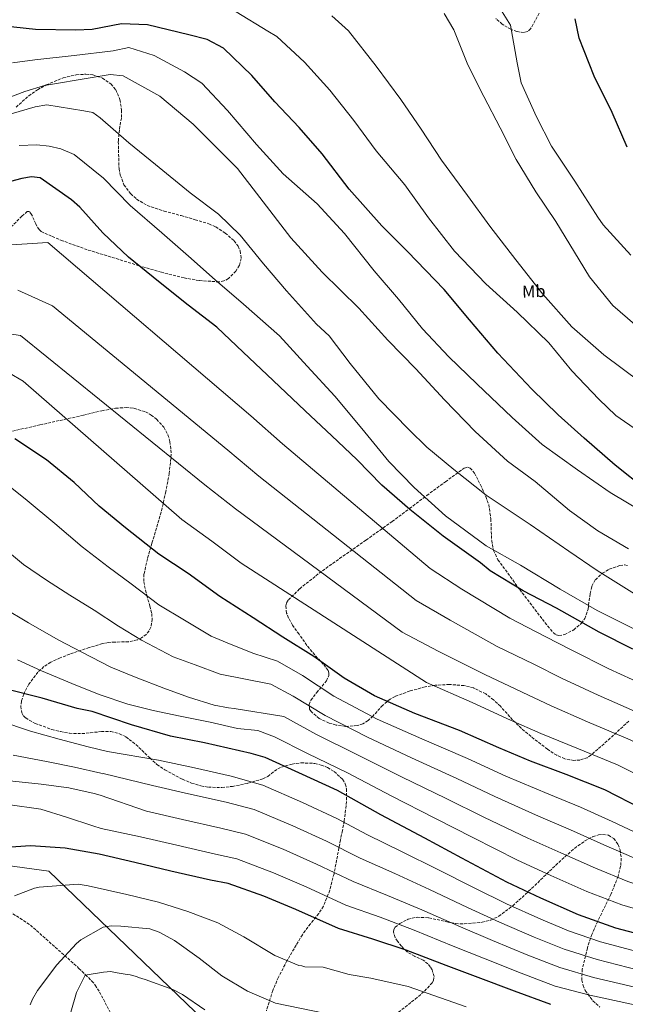
# Model space of a CAD drawing. Units: metres. Extents: x 634286 to 637732, y 4752879 to 4755260.
# Drawn here: x 636298 to 636652, y 4753925 to 4754501 of the extents above; entities that cross this region are included whole.
import ezdxf
from ezdxf.enums import TextEntityAlignment as Align

# ---------------------------------------------------------------- set-up
doc = ezdxf.new("R2010")
doc.units = ezdxf.units.M
doc.header["$MEASUREMENT"] = 0
doc.linetypes.add('DGN Style 3', pattern=[2.435890702152634, 1.739921930109024, -0.6959687720436097])
for name, color, linetype, lineweight in [('Barranco lineal', 142, 'DGN Style 3', 13), ('Curva de nivel directora', 30, 'Continuous', 30), ('Curva de nivel intermedia', 30, 'Continuous', 0), ('Etiqueta de uso rústico', 92, 'Continuous', 0), ('Límite de municipio', 7, 'Continuous', 0), ('Zona arbolada', 92, 'DGN Style 3', 0)]:
    doc.layers.add(name, color=color, linetype=linetype, lineweight=lineweight)
doc.styles.add('Style-Arial', font='arial.ttf')

msp = doc.modelspace()

# ---------------------------------------------------------------- linework, layer by layer
at = {"layer": 'Barranco lineal', "color": 142, "linetype": 'DGN Style 3', "lineweight": 13}
msp.add_polyline3d([(636265.8200000003, 4753996.59, 1248.570000000007), (636304.6900000004, 4753971.430000001, 1242.970000000001), (636333.0999999996, 4753946.119999999, 1237.210000000006), (636336.8399999999, 4753942.41, 1236.899999999994), (636340.5700000003, 4753938.689999999, 1236.580000000002), (636342.6399999997, 4753936.26, 1235.979999999996), (636345.0999999996, 4753932.279999999, 1234.240000000005), (636347.3399999999, 4753928.119999999, 1232.779999999999), (636351.2400000002, 4753920.59, 1232.330000000002)], dxfattribs=at)
at = {"layer": 'Curva de nivel directora', "color": 30, "linetype": 'Continuous', "lineweight": 30, "flags": 128}
for points, elevation in [([(636653.4599999984, 4754426.280000002), (636644.5600000002, 4754446.42), (636634.0500000003, 4754467.710000002), (636625.2900000006, 4754490.03), (636622.9900000006, 4754501.26)], 1375), ([(636664.5499999993, 4754225.980000001), (636646.3199999993, 4754240.310000001), (636628.239999999, 4754256.029999999), (636612.9999999994, 4754269.65), (636597.7099999986, 4754284.66), (636577.8899999993, 4754305.880000001), (636561.2899999984, 4754325.210000004), (636546.5299999996, 4754343), (636525.0899999997, 4754365.16), (636510.009999999, 4754380.180000001), (636490.9699999996, 4754401.610000002), (636475.129999999, 4754422.350000001), (636461.8099999995, 4754437.810000002), (636447.52, 4754452.650000001), (636434.0099999984, 4754468.11), (636417.5099999983, 4754484.070000002), (636408.0499999989, 4754489.150000002), (636397.2699999987, 4754492.010000001), (636373.1399999999, 4754497.850000001), (636357.8800000002, 4754498.400000001), (636340.7499999999, 4754494.940000001), (636331.2500000005, 4754494.670000001), (636307.6699999992, 4754494.980000001), (636280.4499999991, 4754497.960000001)], 1350), ([(636656.6500000001, 4754132.640000001), (636636.9499999994, 4754142.770000001), (636612.0000000002, 4754156.710000001), (636592.6900000006, 4754166.850000001), (636573.3399999985, 4754178.58), (636567.6599999988, 4754183.170000002), (636545.8300000001, 4754198.779999999), (636526.3599999994, 4754214.460000002), (636510.1099999995, 4754228.65), (636495.4199999999, 4754243.680000001), (636480.7699999983, 4754257.520000001), (636465.2899999997, 4754272.12), (636446.5700000002, 4754289.810000001), (636429.0599999997, 4754306.340000001), (636413.5899999999, 4754320.940000001), (636396.9699999992, 4754333.930000001), (636379.5500000003, 4754347.689999999), (636362.1099999992, 4754361.850000001), (636347.0499999986, 4754376.070000002), (636333.5399999992, 4754391.130000001), (636328.6699999988, 4754395.350000001), (636310.4699999999, 4754408.29), (636305.2999999998, 4754408.940000001), (636299.779999999, 4754407.99), (636279.7400000006, 4754402.660000003)], 1325), ([(636662.3599999989, 4754039.160000001), (636640.2499999985, 4754050.41), (636617.8099999995, 4754059.470000002), (636596.989999999, 4754067.190000001), (636578.3499999996, 4754074.980000002), (636555.4700000002, 4754085.210000004), (636529.2400000005, 4754095.160000001), (636505.78, 4754105.369999999), (636488.0499999983, 4754115.760000001), (636470.2599999985, 4754128.520000001), (636452.1099999989, 4754139.680000002), (636434.9499999993, 4754151.070000002), (636415.3800000004, 4754163.58), (636396.9800000003, 4754176.92), (636379.8099999997, 4754188.310000002), (636360.359999999, 4754203.59), (636344.9400000008, 4754216.42), (636330.2899999992, 4754230.26), (636314.0599999997, 4754243.460000001), (636295.6900000009, 4754255.800000002)], 1300), ([(636676.4599999984, 4753961.880000002), (636646.7300000006, 4753969.539999999), (636624.9199999997, 4753977.430000001), (636602.8499999995, 4753987.100000001), (636583.1699999986, 4753996.430000001), (636556.8299999993, 4754010.53), (636535.0999999989, 4754022.189999999), (636509.5499999984, 4754035.910000001), (636484.1900000004, 4754050.039999999), (636461.5199999989, 4754060.480000001), (636441.8499999993, 4754069.420000001), (636433.6599999998, 4754071.760000001), (636406.3500000002, 4754077.91), (636386.6299999993, 4754081.900000002), (636363.8599999994, 4754088.570000002), (636340.8700000006, 4754096.230000001), (636332.0999999996, 4754097.960000002), (636311.5299999993, 4754104.100000001), (636289.98, 4754109.62)], 1275), ([(636608.8399999996, 4753925.03), (636587.6300000001, 4753932.740000002), (636566.4000000004, 4753940.850000001), (636547.5800000001, 4753947.830000001), (636524.35, 4753956.670000002), (636504.7599999985, 4753963.240000002), (636484.7699999993, 4753969.400000001), (636459.8899999994, 4753980.57), (636441.0499999991, 4753988.350000001), (636420.2499999986, 4753995.670000001), (636409.8899999985, 4753997.75), (636386.7599999988, 4754003.029999999), (636365.6299999997, 4754007.970000002), (636344.8899999994, 4754012.92), (636324.9800000007, 4754016.310000001), (636304.739999999, 4754017.710000002), (636281.8099999982, 4754016.260000002)], 1250)]:
    msp.add_lwpolyline(points, dxfattribs=dict(at, elevation=elevation))
at = {"layer": 'Curva de nivel intermedia', "color": 30, "linetype": 'Continuous', "lineweight": 0, "flags": 128}
for points, elevation in [([(636448.6300000009, 4754490.859999999), (636443.3899999993, 4754494.069999999), (636424.8399999996, 4754505.429999999), (636410.4000000004, 4754511.939999999), (636397.0200000005, 4754515.519999999), (636384.3100000012, 4754516.939999999), (636359.730000001, 4754517.619999999), (636338.3, 4754519.180000001), (636313.750000001, 4754525.61), (636308.7199999997, 4754528.240000002), (636293.3100000003, 4754540.859999998)], 1355), ([(636661.200000001, 4754288.810000001), (636639.740000001, 4754304.83), (636621.0500000005, 4754321.130000001), (636604.070000002, 4754340.249999999), (636588.2400000002, 4754360.390000001), (636573.2199999999, 4754379.960000001), (636560.03, 4754397.999999999), (636544.9800000006, 4754418.560000001), (636532.9700000009, 4754436.829999999), (636521.1800000004, 4754454.119999998), (636506.7600000012, 4754473.51), (636490.5200000004, 4754494.239999999), (636480.7599999993, 4754503.07)], 1360), ([(636657.8500000006, 4754322.58), (636645.0499999997, 4754333.699999999), (636631.3099999999, 4754350.339999998), (636625.2700000005, 4754360.460000002), (636611.760000001, 4754382.849999999), (636599.9700000006, 4754400.140000001), (636588.5399999998, 4754419.019999999), (636579.0899999995, 4754437.56), (636569.6500000004, 4754455.91), (636560.2100000011, 4754474.449999999), (636552.0999999996, 4754494.82), (636546.4800000003, 4754504.359999998)], 1365), ([(636655.4700000001, 4754363.159999999), (636639.3099999997, 4754380.92), (636636.2100000017, 4754385.380000002), (636622.7400000002, 4754406.390000001), (636609.0800000011, 4754426.789999999), (636600.4700000011, 4754443.970000001), (636591.3800000007, 4754463.91), (636589.0700000017, 4754475.529999998), (636585.2600000007, 4754497.599999999), (636580.2899999997, 4754505.38)], 1370), ([(636670.7400000008, 4754252.84), (636646.7000000014, 4754269.38), (636636.9200000003, 4754278.810000001), (636621.0000000013, 4754295.38), (636607.6600000019, 4754311.830000001), (636589.1200000009, 4754329.720000001), (636570.8200000015, 4754346.42), (636552.4400000017, 4754365.5), (636537.2300000011, 4754384.869999999), (636523.4000000021, 4754404.28), (636506.8000000014, 4754423.999999999), (636493.6100000016, 4754441.849999999), (636479.6399999995, 4754459.470000001), (636464.9100000019, 4754475.88), (636448.6300000009, 4754490.859999999)], 1355.000000000001), ([(636662.75, 4754212.850000001), (636643.4100000013, 4754224.380000002), (636624.4200000011, 4754237.5), (636603.7900000004, 4754252.359999999), (636586.1100000001, 4754268.090000001), (636565.5399999998, 4754287.9), (636549.2400000008, 4754303.67), (636533.7199999997, 4754320.060000001), (636519.7499999999, 4754337.279999998), (636505.6100000001, 4754353.91), (636488.1500000011, 4754375.789999999), (636472.2000000009, 4754393.150000001), (636452.490000001, 4754410.61), (636436.7500000009, 4754427.779999998), (636419.9400000002, 4754447.699999998), (636404.8200000012, 4754463.710000001), (636394.7300000017, 4754470.350000001), (636377.0300000013, 4754479.739999999), (636362.2400000012, 4754484.470000001), (636352.9800000007, 4754482.619999998), (636330.2900000014, 4754479.789999999), (636307.3800000009, 4754477.350000001), (636294.1599999998, 4754475.58)], 1345), ([(636281.7900000003, 4754451.46), (636301.3800000015, 4754458.760000001), (636312.9700000011, 4754462.259999998), (636340.7600000009, 4754467.02), (636351.4000000005, 4754468.710000001), (636358.9500000009, 4754467.929999999), (636380.2800000012, 4754456.069999999), (636399.7699999998, 4754439.600000001), (636416.0799999998, 4754423.23), (636425.6599999999, 4754413.8), (636438.8300000018, 4754396.75), (636456.9300000002, 4754373.31), (636475.1300000012, 4754353.230000001), (636496.5300000008, 4754332.059999999), (636513.5100000014, 4754313.34), (636529.8300000007, 4754296.58), (636546.600000001, 4754278.439999999), (636564.5499999997, 4754259.939999999), (636583.4700000006, 4754242.660000001), (636599.6500000008, 4754230.850000001), (636619.7499999997, 4754213.8), (636636.3300000002, 4754202.000000001), (636654.2600000009, 4754191.42)], 1340), ([(636657.760000001, 4754165.070000002), (636635.7800000003, 4754178.689999999), (636619.2100000009, 4754190.099999998), (636596.7800000008, 4754205.7), (636570.9400000023, 4754222.779999998), (636552.0900000007, 4754237.689999999), (636536.27, 4754250.899999999), (636526.0799999998, 4754260.909999998), (636508.3300000003, 4754279.009999999), (636491.4900000005, 4754299.720000001), (636479.3400000001, 4754316.010000001), (636471.8200000009, 4754322.720000001), (636454.4199999999, 4754342.23), (636440.9000000015, 4754358.079999999), (636427.3499999996, 4754374.720000001), (636414.5199999998, 4754387.029999998), (636398.1200000002, 4754399.630000001), (636377.8400000005, 4754416.079999999), (636362.2300000022, 4754428.699999999), (636345.5599999999, 4754443.470000001), (636341.1200000008, 4754446.519999999), (636335.9400000019, 4754447.550000001), (636314.2500000017, 4754450.890000001), (636307.5500000007, 4754449.909999999), (636283.9800000007, 4754442.899999999)], 1335), ([(636663.1800000013, 4754141.65), (636635.8600000008, 4754155.33), (636614.3099999991, 4754167.78), (636591.1300000004, 4754181.77), (636571.0000000005, 4754193.08), (636547.3200000008, 4754210.619999999), (636529.0199999991, 4754227.32), (636514.1300000006, 4754242.539999999), (636498.3300000001, 4754261.689999999), (636482.5300000019, 4754280.649999999), (636466.3800000004, 4754298.209999999), (636450.2300000013, 4754315.960000001), (636429.300000001, 4754334.380000002), (636412.6500000011, 4754348.749999999), (636397.0000000005, 4754362.560000001), (636381.5599999998, 4754376.180000001), (636363.0800000015, 4754392.09), (636347.3700000005, 4754408.08), (636330.3300000017, 4754422.039999999), (636322.5199999998, 4754425.190000001), (636315.7400000005, 4754426.769999998), (636308.3900000011, 4754427.550000001), (636298.1000000003, 4754427.26)], 1330), ([(636841.3700000001, 4754072.98), (636837.8899999999, 4754072.53), (636812.8500000014, 4754070.859999998), (636792.6699999999, 4754071.350000001), (636775.4099999999, 4754073.319999999), (636769.9000000001, 4754073.739999999), (636766.980000001, 4754074.09), (636750.9800000016, 4754077.369999999), (636745.0000000002, 4754079.210000001), (636726.6699999995, 4754085.65), (636706.7899999998, 4754092.79), (636691.7500000015, 4754099.180000001), (636669.9800000008, 4754108.859999998), (636642.7200000006, 4754121.179999999), (636621.0500000005, 4754132.07), (636605.5700000018, 4754140.189999999), (636584.8200000004, 4754150.779999999), (636556.8000000003, 4754167.84), (636538.2000000012, 4754179.820000002), (636451.9500000001, 4754252.779999999), (636433.520000001, 4754269.219999999), (636314.8200000017, 4754370.58), (636293.5899999997, 4754369.09)], 1320), ([(636770.4099999998, 4754055.980000001), (636765.1900000006, 4754056.550000001), (636747.4600000011, 4754060.189999999), (636739.3800000009, 4754062.789999999), (636720.3700000008, 4754069.699999998), (636700.5600000003, 4754077), (636684.4, 4754084.180000001), (636662.5500000011, 4754094.249999999), (636636.4900000012, 4754105.749999999), (636615.04, 4754115.850000001), (636598.7700000004, 4754123.890000001), (636577.4900000013, 4754134.390000001), (636549.9100000013, 4754149.670000001), (636530.100000001, 4754161.210000001), (636438.2000000015, 4754233.82), (636420.0899999999, 4754248.990000002), (636317.6800000005, 4754333.429999999), (636297.3000000003, 4754342.59)], 1315), ([(636770.9200000016, 4754038.220000001), (636763.4000000004, 4754039.009999999), (636743.9500000019, 4754042.999999999), (636733.7599999995, 4754046.380000001), (636714.0700000019, 4754053.759999999), (636694.3200000019, 4754061.210000001), (636677.0599999997, 4754069.170000001), (636655.1200000013, 4754079.630000001), (636630.2599999994, 4754090.329999999), (636609.0200000008, 4754099.630000002), (636591.9599999996, 4754107.59), (636570.150000001, 4754118), (636543.0200000004, 4754131.499999999), (636521.9900000017, 4754142.599999999), (636424.4599999996, 4754214.849999999), (636406.6699999998, 4754228.76), (636298.8899999994, 4754316.050000001), (636280.770000001, 4754318.880000001)], 1310), ([(636761.6100000021, 4754021.480000001), (636740.4299999992, 4754025.810000001), (636728.1300000013, 4754029.970000001), (636707.7700000011, 4754037.810000001), (636688.0800000014, 4754045.42), (636669.7100000004, 4754054.17), (636647.6800000004, 4754065.02), (636624.03, 4754074.899999999), (636603.0000000015, 4754083.410000001), (636585.1500000014, 4754091.279999998), (636562.8100000008, 4754101.609999999), (636536.1300000015, 4754113.329999999), (636427.79, 4754182.999999999), (636410.7200000001, 4754195.880000001), (636393.2400000008, 4754208.529999999), (636300.4800000008, 4754289.499999999), (636284.3499999995, 4754298.75)], 1305), ([(636482.0900000016, 4754105.17), (636463.62, 4754117.289999999), (636449.0700000012, 4754125.699999998), (636434.7600000015, 4754130.390000001), (636419.7300000022, 4754136.489999999), (636410.3100000009, 4754140.380000001), (636394.800000001, 4754149.639999999), (636379.6799999999, 4754158.71), (636363.4900000006, 4754170.92), (636350.1300000009, 4754180.84), (636334.9400000006, 4754192.49), (636318.900000001, 4754206.289999997), (636302.8700000002, 4754219.689999999), (636289.0800000014, 4754230.779999998)], 1295), ([(636458.1700000007, 4754105.32), (636445.2200000001, 4754112.210000001), (636415.51, 4754118.15), (636400.8899999997, 4754123.480000001), (636388.0799999998, 4754128.26), (636369.5800000015, 4754138.029999999), (636356.270000001, 4754146.159999999), (636341.9500000002, 4754155.449999998), (636327.8300000007, 4754164.359999998), (636314.110000001, 4754173.07), (636300.5800000014, 4754182.190000001), (636287.7900000017, 4754192.92)], 1290), ([(636423.8099999991, 4754097.990000002), (636420.4299999997, 4754098.489999999), (636412.060000001, 4754100.029999999), (636397.0700000019, 4754104.75), (636382.6700000007, 4754109.88), (636366.440000001, 4754116.149999999), (636351.6100000006, 4754122.260000001), (636334.7300000006, 4754130.890000001), (636320.8500000001, 4754138.210000001), (636303.5300000019, 4754148.210000001), (636288.6200000009, 4754157.09)], 1285), ([(636437.5199999998, 4754085.239999999), (636425.7300000014, 4754086.359999999), (636409.7800000012, 4754090.060000001), (636392.2500000007, 4754093.519999999), (636376.5100000005, 4754096.829999999), (636361.5400000014, 4754100.559999999), (636345.5399999998, 4754106.04), (636331.3200000018, 4754111.769999999), (636311.27, 4754120.109999998), (636297.230000001, 4754126.439999998)], 1280), ([(637020.0500000004, 4753999.52), (636970.8499999996, 4754004.84), (636932.6100000001, 4754005.949999998), (636905.0700000006, 4754001.23), (636876.7300000006, 4753993.59), (636856.7500000005, 4753989.16), (636840.5400000007, 4753986.189999999), (636821.3499999995, 4753982.970000001), (636795.4999999997, 4753979.759999999), (636775.3499999995, 4753979.720000001), (636758.2300000002, 4753981.720000002), (636723.9800000006, 4753988.25), (636705.3000000013, 4753993.76), (636685.5800000002, 4754000.199999999), (636657.3400000009, 4754010.710000002), (636639.7200000009, 4754018.369999999), (636620.370000001, 4754027.08), (636601.5500000007, 4754035.150000001), (636576.100000001, 4754046.550000001), (636553.8299999996, 4754057.09), (636527.420000001, 4754069.159999999), (636501.6100000015, 4754081.300000001), (636476.9500000007, 4754093.999999999), (636458.1700000007, 4754105.32)], 1290), ([(637041.9100000005, 4754021.529999999), (636982.3899999999, 4754025.300000001), (636957.5599999992, 4754025.460000002), (636930.7000000014, 4754023.609999998), (636903.5300000005, 4754018.189999999), (636873.350000001, 4754009.609999999), (636854.6000000001, 4754004.779999999), (636840.1100000016, 4754001.029999998), (636821.6, 4753996.609999999), (636795.7200000009, 4753992.180000001), (636776.6000000013, 4753991.300000001), (636760.3400000003, 4753992.689999999), (636725.3399999996, 4754000.189999999), (636707.7300000008, 4754006.099999998), (636688.62, 4754012.970000002), (636660.8800000015, 4754024.429999999), (636644.6600000008, 4754032.009999998), (636626.2000000003, 4754040.399999999), (636607.6700000007, 4754048.05), (636582.5200000005, 4754058.550000001), (636560.0700000003, 4754068.730000001), (636533.370000001, 4754080.25), (636507.4100000017, 4754091.720000002), (636482.0900000016, 4754105.17)], 1295), ([(637012.7200000013, 4753981.970000001), (636934.5200000012, 4753988.279999999), (636906.6200000017, 4753984.27), (636880.1100000002, 4753977.579999999), (636858.8899999994, 4753973.529999999), (636840.9700000001, 4753971.350000001), (636821.1100000005, 4753969.329999999), (636795.2900000019, 4753967.34), (636774.1000000001, 4753968.149999999), (636756.1200000002, 4753970.74), (636722.6200000015, 4753976.31), (636702.8600000005, 4753981.429999999), (636682.5400000003, 4753987.430000001), (636653.8000000004, 4753996.99), (636634.7900000003, 4754004.720000002), (636614.5300000005, 4754013.749999999), (636595.4199999997, 4754022.24), (636569.6700000004, 4754034.539999999), (636547.5900000012, 4754045.46), (636521.4599999997, 4754058.079999999), (636495.7999999998, 4754070.880000001), (636471.8000000007, 4754082.82), (636452.7300000002, 4754093.349999999), (636423.8099999991, 4754097.990000002)], 1285), ([(636602.9299999999, 4753974.859999999), (636582.8300000011, 4753983.890000001), (636564.3500000007, 4753992.98), (636542.380000001, 4754004.029999998), (636521.850000001, 4754014.259999999), (636501.6800000007, 4754024.23), (636483.740000001, 4754033.689999999), (636463.6900000015, 4754043.17), (636440.5400000017, 4754053.300000001), (636422.0800000014, 4754058.490000002), (636400.5200000008, 4754063.320000002), (636379.6399999999, 4754067.930000001), (636349.6600000015, 4754072.890000001), (636338.5000000013, 4754075.539999999), (636321.5300000019, 4754080.199999999), (636304.7600000012, 4754084.869999998), (636286.5600000002, 4754090.880000001)], 1270), ([(637010.6900000017, 4753970.199999999), (636946.0599999992, 4753969.81), (636908.1600000019, 4753967.310000001), (636883.4899999998, 4753961.56), (636861.0399999997, 4753957.91), (636841.3900000001, 4753956.509999998), (636820.86, 4753955.689999998), (636795.0700000006, 4753954.92), (636772.8600000017, 4753956.58), (636754.0100000004, 4753959.77), (636721.2600000004, 4753964.369999999), (636700.4300000007, 4753969.09), (636679.5000000005, 4753974.649999999), (636650.270000001, 4753983.259999999), (636629.8500000003, 4753991.08), (636608.6900000023, 4754000.419999998), (636589.2999999997, 4754009.34), (636563.2500000009, 4754022.539999999), (636541.3399999995, 4754033.819999998), (636515.5099999999, 4754047), (636489.9999999995, 4754060.46), (636466.6599999998, 4754071.649999999), (636447.2899999998, 4754081.390000001), (636437.5199999998, 4754085.239999999)], 1280), ([(636599.11, 4753964.329999999), (636578.7300000018, 4753973.130000002), (636560.1600000019, 4753981.689999999), (636537.8700000005, 4753992.189999999), (636517.5800000017, 4754001.5), (636497.4500000017, 4754010.529999998), (636477.7799999998, 4754020.41), (636458.030000002, 4754029.46), (636435.4600000011, 4754038.899999999), (636419.0300000004, 4754043.31), (636397.0800000009, 4754048.249999999), (636376.1300000006, 4754052.939999999), (636347.2600000009, 4754059.949999998), (636346.8699999999, 4754059.930000001), (636345.8700000006, 4754060.300000002), (636330.5100000005, 4754063.819999999), (636314.1800000003, 4754067.119999998), (636294.6700000016, 4754070.720000001)], 1265), ([(636595.2800000011, 4753953.8), (636574.6200000013, 4753962.369999999), (636555.9599999997, 4753970.409999999), (636533.3600000021, 4753980.349999999), (636513.3000000013, 4753988.749999999), (636493.2300000016, 4753996.82), (636471.8200000009, 4754007.130000001), (636452.3700000005, 4754015.759999999), (636430.3899999995, 4754024.489999999), (636415.9800000016, 4754028.119999999), (636393.640000001, 4754033.170000001), (636372.6300000002, 4754037.949999999), (636345.4400000015, 4754047.42), (636342.0500000007, 4754048.31), (636327.0999999996, 4754051.640000001), (636310.9999999995, 4754053.759999999), (636290.730000001, 4754055.949999999)], 1260), ([(636591.4500000001, 4753943.27), (636570.5100000009, 4753951.609999998), (636551.7700000011, 4753959.119999999), (636528.8600000005, 4753968.509999999), (636509.0299999999, 4753975.99), (636489.0000000005, 4753983.109999999), (636465.8600000018, 4753993.850000001), (636446.7100000009, 4754002.05), (636425.3200000002, 4754010.079999999), (636412.9400000017, 4754012.940000001), (636390.200000001, 4754018.099999999), (636369.1299999999, 4754022.96), (636346.0000000002, 4754027.830000001), (636341.2000000014, 4754029.469999999), (636325.8099999998, 4754034.57), (636310.8200000008, 4754039.099999999), (636291.5300000012, 4754041.91)], 1255), ([(636447.5600000002, 4753953.699999998), (636429.4200000018, 4753964.470000001), (636414.1300000009, 4753972.74), (636396.7099999998, 4753979.37), (636379.5200000014, 4753984.819999999), (636360.9800000006, 4753989.24), (636338.4499999998, 4753994.34), (636332.6800000009, 4753995.359999998), (636309.7600000014, 4753993.51), (636307.1900000009, 4753993.039999999), (636295.4400000004, 4753988.55)], 1245), ([(636476.3600000006, 4753919.960000001), (636447.9600000003, 4753925.779999999), (636431.5200000005, 4753932.84), (636416.6100000018, 4753941.720000001), (636403.240000001, 4753952.029999999), (636388.88, 4753962.310000001), (636380.030000001, 4753967.210000001), (636374.4200000007, 4753969.230000001), (636357.5499999995, 4753970.720000001), (636351.9900000006, 4753970.960000001), (636347.2600000009, 4753970.230000001), (636334.2099999997, 4753962.720000001), (636331.6900000006, 4753960.67), (636320.1600000015, 4753948.259999998), (636308.9100000019, 4753933.079999999), (636305.8899999999, 4753928.039999999), (636304.6000000003, 4753924.840000001)], 1240), ([(636995.9999999999, 4753949.409999999), (636987.2100000011, 4753946.73), (636961.6800000009, 4753942.699999999), (636943.1, 4753939.069999999), (636921.9300000004, 4753935.619999998), (636902.5100000012, 4753931.859999998), (636886.8200000002, 4753928.939999999), (636877.7200000008, 4753928.07), (636858.2600000014, 4753926.449999999), (636843.5100000014, 4753926.66), (636823.9300000012, 4753927.76), (636806.3, 4753929.230000001), (636786.8400000005, 4753931.17), (636764.52, 4753934.619999999), (636740.7700000012, 4753939.119999998), (636716.3000000005, 4753942.789999999), (636689.0600000003, 4753948.649999999), (636662.0300000003, 4753955.100000001), (636637.8700000002, 4753961.609999999), (636619.1200000015, 4753968.08), (636602.9299999999, 4753974.859999999)], 1270), ([(636761.1100000015, 4753923.539999999), (636737.7000000001, 4753928.539999999), (636713.4599999996, 4753932.999999999), (636686.6399999997, 4753938.989999999), (636659.9900000019, 4753945.140000001), (636635.8000000004, 4753951.230000001), (636616.5500000011, 4753957.319999999), (636599.11, 4753964.329999999)], 1265), ([(636559.3400000016, 4753923.689999999), (636525.3900000014, 4753935.46), (636503.6900000002, 4753940.31), (636490.9800000008, 4753942.569999999), (636475.8200000018, 4753946.81), (636464.9800000011, 4753947.069999999), (636463.3800000009, 4753947.619999999), (636461.5900000005, 4753947.76), (636447.5600000002, 4753953.699999998)], 1245), ([(636710.6100000021, 4753923.210000001), (636684.2200000011, 4753929.34), (636657.9600000001, 4753935.17), (636633.7300000007, 4753940.849999999), (636613.9800000006, 4753946.56), (636595.2800000011, 4753953.8)], 1260), ([(636406.680000001, 4753921.829999999), (636393.5500000014, 4753930.759999999), (636387.9200000011, 4753933.77), (636371.7100000017, 4753939.640000001), (636367.9100000019, 4753940.720000002), (636366.7100000015, 4753941.279999998), (636362.9200000007, 4753942.359999999), (636361.3300000014, 4753942.51), (636354.150000002, 4753943.699999998), (636351.7800000005, 4753944.289999999), (636347.4400000019, 4753943.890000001), (636336.7900000013, 4753942.119999998), (636331.6600000015, 4753932.050000001), (636325.4000000008, 4753910.32)], 1235), ([(636681.8099999994, 4753919.680000001), (636655.9200000016, 4753925.199999998), (636631.650000002, 4753930.470000001), (636611.4100000003, 4753935.8), (636591.4500000001, 4753943.27)], 1255)]:
    msp.add_lwpolyline(points, dxfattribs=dict(at, elevation=elevation))
at = {"layer": 'Límite de municipio', "color": 7, "linetype": 'Continuous', "lineweight": 0}
msp.add_polyline3d([(636436.1099999994, 4753887.060000001, 1231.55), (636315.5700000003, 4754002.9, 1247.05), (636187.5100000016, 4754020.42, 1262.45)], dxfattribs=at)
at = {"layer": 'Zona arbolada', "color": 92, "linetype": 'DGN Style 3', "lineweight": 0, "extrusion": (-0.08816248456301276, 0.05265014106180371, 0.9947136969811208), "elevation": 195567.7076097958, "flags": 128}
msp.add_lwpolyline([(-4408382.118833135, -1881060.127248252), (-4408382.118833135, -1881065.9702355)], dxfattribs=at)
at = {"layer": 'Zona arbolada', "color": 92, "linetype": 'DGN Style 3', "lineweight": 0}
for points in [[(636580.4400000004, 4754498.109999999, 1372.479999999996), (636576.5899999999, 4754501.51, 1372.240000000005)], [(636601.9699999997, 4754504.59, 1375.570000000007), (636597, 4754495.449999999, 1374.589999999997), (636595.25, 4754493.850000001, 1374.330000000002), (636593.2199999997, 4754493.279999999, 1374.059999999998), (636588.9299999997, 4754493.789999999, 1373.509999999995), (636585.4299999997, 4754495.130000001, 1373.080000000002)], [(636296.3200000003, 4754449.59, 1339.539999999994), (636303.7400000002, 4754456.26, 1341.630000000005), (636308.8899999997, 4754459.789999999, 1342.550000000003), (636314.0099999999, 4754462.680000001, 1343.210000000006), (636323.8300000001, 4754466.75, 1344.029999999999), (636331.4699999997, 4754468.52, 1344.190000000002), (636337.0999999996, 4754468.869999999, 1343.979999999996), (636341.1500000004, 4754468.480000001, 1343.630000000005), (636346.8099999997, 4754466.67, 1342.800000000003), (636351.7699999996, 4754463.189999999, 1342.059999999998), (636354.54, 4754459.789999999, 1341.460000000006), (636357.0499999998, 4754454.050000001, 1340.779999999999), (636358.0300000003, 4754447.84, 1339.899999999994), (636357.8499999996, 4754443.26, 1339.360000000001), (636356.7000000002, 4754436.369999999, 1338.440000000002), (636356.0599999997, 4754429.49, 1337.460000000006), (636356.5, 4754413.77, 1335.130000000005), (636357.2199999997, 4754409.91, 1334.639999999999), (636359.3899999997, 4754404.279999999, 1334.210000000006), (636363.3099999997, 4754398.930000001, 1334.029999999999), (636366.75, 4754395.83, 1334.059999999998), (636373.0099999999, 4754392.08, 1334.259999999995), (636382.7800000003, 4754388.890000001, 1334.949999999997), (636392.79, 4754386.199999999, 1335.699999999997), (636400.9000000004, 4754383.84, 1336.240000000005), (636409, 4754381.390000001, 1336.809999999998), (636413.04, 4754379.619999999, 1337.050000000003), (636418.5700000003, 4754376.039999999, 1337.259999999995), (636423.7000000002, 4754371.560000001, 1337.300000000003), (636426.0700000003, 4754368.390000001, 1337.229999999996), (636427.25, 4754365.58, 1337.070000000007), (636427.8799999999, 4754361.189999999, 1336.660000000003), (636426.8799999999, 4754357.24, 1336.070000000007), (636424.7100000001, 4754353.779999999, 1335.380000000005), (636420.3899999997, 4754349.369999999, 1334.210000000006), (636417.8099999997, 4754348, 1333.669999999998), (636414.9699999997, 4754347.470000001, 1333.229999999996), (636403.29, 4754348.26, 1331.600000000006), (636394.4600000001, 4754349.82, 1330.550000000003), (636381.2199999997, 4754353.140000001, 1329.270000000004), (636368.1200000001, 4754356.939999999, 1328.119999999995), (636337.9000000004, 4754366.279999999, 1325.559999999998), (636323.54, 4754371.470000001, 1324.389999999999), (636316.9800000006, 4754374.17, 1323.869999999995), (636311, 4754376.92, 1323.979999999996), (636309.7400000002, 4754378.01, 1324.139999999999), (636307.8499999996, 4754381.359999999, 1324.589999999997), (636305.4100000003, 4754386.930000001, 1325.330000000002), (636304.2000000002, 4754388.57, 1325.559999999998), (636302.9000000004, 4754388.609999999, 1325.580000000002), (636299.6900000004, 4754385.980000001, 1325.259999999995)], [(636299.6900000004, 4754385.980000001, 1325.259999999995), (636293.7199999997, 4754379.76, 1324.550000000003)], [(636284.75, 4754258.08, 1302.399999999994), (636310.2300000006, 4754263.83, 1305.589999999997), (636335.7100000001, 4754269.52, 1309.820000000007), (636346.3499999996, 4754272.07, 1312.029999999999), (636354.5199999996, 4754273.609999999, 1313.529999999999), (636360.6500000004, 4754273.980000001, 1314.339999999997), (636365.2199999997, 4754273.57, 1314.850000000006), (636371.9500000002, 4754271.480000001, 1315.380000000005), (636375.2400000002, 4754269.619999999, 1315.509999999995), (636378.4600000001, 4754267.15, 1315.539999999994), (636382.6299999999, 4754262.49, 1315.350000000006), (636385.0099999999, 4754258.08, 1314.960000000006), (636386.2699999996, 4754254.039999999, 1314.479999999996), (636387, 4754246.689999999, 1313.429999999993), (636385.8200000003, 4754235.5, 1311.330000000002), (636383.8300000001, 4754224.890000001, 1309.399999999994), (636381.1200000001, 4754212.800000001, 1307.169999999998), (636375.7000000002, 4754194.699999999, 1303.639999999999), (636373.1200000001, 4754185.640000001, 1301.830000000002), (636371.0800000001, 4754176.57, 1300.039999999994)], [(636654.3499999996, 4754090.730000001, 1316.130000000005), (636643.5099999999, 4754080.67, 1312.009999999995), (636632.1900000004, 4754070.689999999, 1307.899999999994), (636630.0999999996, 4754069.289999999, 1307.259999999995), (636625.7699999996, 4754067.930000001, 1306.380000000005), (636622.2199999997, 4754067.730000001, 1305.919999999998), (636616.9100000003, 4754068.600000001, 1305.600000000006), (636612.2400000002, 4754070.67, 1305.699999999997), (636606.8600000005, 4754074.279999999, 1306.089999999997), (636599.0800000001, 4754080.17, 1306.820000000007), (636591.5499999998, 4754086.430000001, 1307.600000000006), (636586.4600000001, 4754091.430000001, 1308.320000000007), (636579.3200000003, 4754099.33, 1309.5), (636575.3499999996, 4754103.130000001, 1310.009999999995), (636570.7300000006, 4754106.619999999, 1310.339999999997), (636563.5999999996, 4754110.07, 1310.369999999995), (636558.04, 4754111.449999999, 1310.100000000006), (636549.5700000003, 4754112.09, 1309.309999999998), (636541.2100000001, 4754111.600000001, 1308.25), (636535.2999999998, 4754110.689999999, 1307.410000000003), (636526.5, 4754108.32, 1305.949999999997), (636517.8300000001, 4754105.109999999, 1304.300000000003), (636514.9100000003, 4754103.560000001, 1303.639999999999), (636510.5199999996, 4754099.880000001, 1301.800000000003), (636504.8300000001, 4754093.619999999, 1298.330000000002), (636501.9800000006, 4754090.939999999, 1296.789999999994), (636498.8899999997, 4754089.039999999, 1295.490000000005), (636495.6399999997, 4754088.050000001, 1294.5), (636488.8600000005, 4754087.600000001, 1293.029999999999), (636483.3300000001, 4754088.34, 1292.240000000005), (636479.2100000001, 4754089.51, 1291.899999999994), (636473.4699999997, 4754092.26, 1291.820000000007), (636468.75, 4754096.210000001, 1292.229999999996), (636467.8499999996, 4754097.600000001, 1292.509999999995), (636467.6200000001, 4754100.33, 1293.369999999995), (636468.6100000005, 4754102.83, 1294.460000000006), (636472.0099999999, 4754107.359999999, 1296.699999999997), (636477.6600000003, 4754114.140000001, 1300.210000000006), (636479.0899999999, 4754117.350000001, 1301.610000000001), (636479.1299999999, 4754118.880000001, 1302.100000000006), (636478.5899999999, 4754120.34, 1302.429999999993), (636475.8399999999, 4754124.02, 1302.970000000001), (636470.7999999998, 4754129.369999999, 1303.350000000006), (636466.25, 4754134.949999999, 1303.830000000002), (636461.6500000004, 4754141.439999999, 1304.490000000005), (636457.9199999999, 4754146.83, 1305.029999999999), (636455.5999999996, 4754150.91, 1305.509999999995), (636454.4100000003, 4754153.869999999, 1305.910000000003), (636453.9299999997, 4754157.99, 1306.619999999995), (636454.4199999999, 4754159.850000001, 1307.020000000004), (636455.5099999999, 4754161.529999999, 1307.449999999997), (636462.04, 4754168.039999999, 1309.869999999995), (636473.3799999999, 4754177.140000001, 1312.869999999995), (636485.3099999997, 4754185.67, 1316.289999999994), (636500.79, 4754196.49, 1320.550000000003), (636516.0099999999, 4754207.34, 1324.869999999995), (636526.2100000001, 4754214.970000001, 1328.25), (636536.3600000005, 4754222.609999999, 1333.440000000002), (636547.1900000004, 4754230.619999999, 1336.289999999994), (636558.0800000001, 4754238.480000001, 1339.050000000003), (636560.04, 4754239.15, 1339.419999999998), (636561.6399999997, 4754238.600000001, 1339.550000000003), (636564.2400000002, 4754235.720000001, 1339.410000000003), (636567.7000000002, 4754228.810000001, 1338.710000000006), (636570.75, 4754221.939999999, 1337.960000000006), (636572.5199999996, 4754217.310000001, 1337.380000000005), (636573.7400000002, 4754208.890000001, 1336.100000000006), (636574.2199999997, 4754196.300000001, 1334.029999999999), (636575.3200000003, 4754190.4, 1333.029999999999), (636577.9100000003, 4754185, 1331.529999999999), (636590.6299999999, 4754167.529999999, 1327.990000000005), (636603.8499999996, 4754150.26, 1325.449999999997), (636606.9800000006, 4754146.27, 1324.839999999997), (636610.1799999997, 4754142.41, 1324.289999999994), (636611.8300000001, 4754141.15, 1324.190000000002), (636613.5300000003, 4754140.74, 1324.309999999998), (636616.8799999999, 4754141.25, 1324.880000000005), (636622.1399999997, 4754144.060000001, 1326.339999999997), (636626.6500000004, 4754147.869999999, 1327.960000000006), (636628.6699999999, 4754150.57, 1329.449999999997), (636630.5300000003, 4754156.140000001, 1332.210000000006), (636631.7400000002, 4754165.24, 1334.740000000005), (636632.7800000003, 4754169.550000001, 1335.789999999994), (636634.79, 4754173.33, 1336.850000000006), (636638.9500000002, 4754177.109999999, 1338.199999999997), (636642.9600000001, 4754179.480000001, 1339.210000000006), (636649.1399999997, 4754181.710000001, 1340.460000000006), (636651.8300000001, 4754182.01, 1340.869999999995), (636653.9600000001, 4754181.640000001, 1341.059999999998)], [(636371.0800000001, 4754176.57, 1300.039999999994), (636370.9299999997, 4754172.199999999, 1299.279999999999), (636372.7000000002, 4754164.16, 1298.149999999994), (636374.5499999998, 4754158.039999999, 1297.369999999995), (636375.5700000003, 4754153.539999999, 1296.690000000002), (636375.8600000005, 4754150.279999999, 1296.119999999995), (636375.0899999999, 4754145.630000001, 1295.160000000003), (636374.0099999999, 4754143.460000001, 1294.639999999999), (636372.3700000001, 4754141.4, 1294.070000000007), (636369.6600000003, 4754139.289999999, 1293.369999999995), (636367.0499999998, 4754138.109999999, 1292.850000000006), (636362.0800000001, 4754137.119999999, 1292.100000000006), (636354.2400000002, 4754136.880000001, 1291.160000000003), (636350.3899999997, 4754136.65, 1290.740000000005), (636346.75, 4754135.960000001, 1290.259999999995), (636339.0499999998, 4754133.640000001, 1289.070000000007), (636327.6900000004, 4754129.810000001, 1287.089999999997), (636322.0999999996, 4754127.600000001, 1285.979999999996), (636316.5700000003, 4754125.109999999, 1284.809999999998), (636312.5700000003, 4754122.52, 1283.789999999994), (636309.1100000005, 4754119.300000001, 1282.679999999993), (636303.7400000002, 4754112.27, 1280.059999999998), (636300.7800000003, 4754106.5, 1278.029999999999), (636299.4600000001, 4754102.26, 1276.869999999995), (636299.0899999999, 4754099.300000001, 1276.089999999997), (636299.7100000001, 4754095.430000001, 1275.190000000002), (636300.6200000001, 4754093.84, 1274.889999999999), (636301.9800000006, 4754092.539999999, 1274.699999999997), (636307.54, 4754089.289999999, 1274.350000000006), (636317.1699999999, 4754085.810000001, 1274.160000000003), (636322.2999999998, 4754084.560000001, 1274.220000000001), (636327.4600000001, 4754083.57, 1274.330000000002), (636334.8700000001, 4754083.34, 1274.770000000004), (636346.1600000003, 4754084.550000001, 1275.690000000002), (636351.6299999999, 4754084.539999999, 1276.139999999999), (636356.8499999996, 4754083.300000001, 1276.259999999995), (636360.5499999998, 4754081.42, 1275.990000000005), (636366.3499999996, 4754076.99, 1275.029999999999), (636374.4199999999, 4754069.119999999, 1273.210000000006), (636378.6299999999, 4754065.359999999, 1272.25), (636383.2400000002, 4754062.16, 1271.550000000003), (636393.5899999999, 4754056.640000001, 1270.529999999999), (636398.9000000004, 4754054.41, 1270.199999999997), (636404.2999999998, 4754052.789999999, 1270.070000000007), (636408.6799999997, 4754052.039999999, 1270.139999999999), (636416.6399999997, 4754051.850000001, 1270.649999999994), (636422.7199999997, 4754052.480000001, 1271.300000000003), (636431.7800000003, 4754054.33, 1272.679999999993), (636440.4900000002, 4754056.869999999, 1274.199999999997), (636443.4800000006, 4754058.359999999, 1275.039999999994), (636447.3200000003, 4754061.359999999, 1276.460000000006), (636449.25, 4754062.77, 1277.139999999999), (636451.3799999999, 4754063.84, 1277.75), (636457.6699999999, 4754065.59, 1279.369999999995), (636462.8600000005, 4754066.279999999, 1280.5), (636470.8099999997, 4754065.930000001, 1281.720000000001), (636474.6500000004, 4754065.01, 1282.059999999998), (636478.2800000003, 4754063.5, 1282.149999999994), (636482.1799999997, 4754061.180000001, 1281.979999999996), (636487.1100000005, 4754056.710000001, 1281.179999999993), (636488.7000000002, 4754054.029999999, 1280.509999999995), (636489.4500000002, 4754051.07, 1279.570000000007), (636489.4900000002, 4754043.67, 1277.089999999997), (636488.0899999999, 4754032.350000001, 1273.419999999998), (636487.0099999999, 4754026.76, 1271.539999999994), (636485.8600000005, 4754021.310000001, 1269.690000000002), (636482.1100000005, 4754001.449999999, 1262.899999999994), (636479.6299999999, 4753991.789999999, 1259.509999999995), (636475.8899999997, 4753982.49, 1256.039999999994), (636473.1600000003, 4753978.109999999, 1254.240000000005), (636468.2999999998, 4753972.109999999, 1252.380000000005), (636463.6200000001, 4753965.789999999, 1251.039999999994), (636459.9600000001, 4753959.710000001, 1249.880000000005), (636454.6299999999, 4753950.439999999, 1248.080000000002), (636449.6399999997, 4753940.99, 1245.990000000005), (636446.3700000001, 4753933.230000001, 1244.339999999997), (636442.5599999997, 4753921.34, 1241.839999999997)], [(636517.8700000001, 4753918.960000001, 1244.139999999999), (636529.5800000001, 4753928.17, 1246.720000000001), (636535.0099999999, 4753932.810000001, 1248.300000000003), (636539.54, 4753937.75, 1249.919999999998), (636540.25, 4753939.01, 1250.289999999994), (636540.6100000005, 4753941.42, 1250.919999999998), (636539.4699999997, 4753945.230000001, 1251.759999999995), (636538.3600000005, 4753947.07, 1252.100000000006), (636537.0099999999, 4753948.77, 1252.380000000005), (636534.2400000002, 4753950.91, 1252.639999999999), (636529.2199999997, 4753953.17, 1252.729999999996), (636524.6100000005, 4753955.890000001, 1252.960000000006), (636521.4699999997, 4753959.060000001, 1253.619999999995), (636519.1500000004, 4753961.930000001, 1254.360000000001), (636517.7800000003, 4753964.180000001, 1254.990000000005), (636516.8200000003, 4753967.41, 1256.039999999994), (636517.0300000003, 4753968.850000001, 1256.600000000006), (636517.8300000001, 4753970.109999999, 1257.179999999993), (636520.5199999996, 4753972.380000001, 1258.389999999999), (636525.3899999997, 4753974.84, 1259.979999999996), (636530.6799999997, 4753976.029999999, 1261.149999999994), (636537.5800000001, 4753975.680000001, 1262.110000000001), (636547.9500000002, 4753973.300000001, 1262.899999999994), (636553.1100000005, 4753972.32, 1263.369999999995), (636558.2400000002, 4753972.100000001, 1264.160000000003), (636568.6900000004, 4753973.08, 1266.350000000006), (636573.7100000001, 4753974.33, 1267.699999999997), (636578.3499999996, 4753976.560000001, 1269.410000000003), (636586.5, 4753982.730000001, 1273.320000000007), (636594.0499999998, 4753989.49, 1277.419999999998), (636602.8399999999, 4753997.869999999, 1281.470000000001), (636611.5899999999, 4754006.34, 1285.389999999999), (636615.2100000001, 4754009.74, 1286.960000000006), (636622.6600000003, 4754016.289999999, 1290.070000000007), (636628.7199999997, 4754020.680000001, 1292.300000000003), (636633.2999999998, 4754023.100000001, 1293.699999999997), (636636.6399999997, 4754024.180000001, 1294.520000000004), (636639.0499999998, 4754024.470000001, 1294.949999999997), (636642.4500000002, 4754023.930000001, 1295.270000000004), (636645.5099999999, 4754022.01, 1295.110000000001), (636648.0599999997, 4754018.52, 1294.360000000001), (636649.2300000006, 4754015.41, 1293.509999999995), (636649.9400000004, 4754010.449999999, 1292.020000000004), (636649.5800000001, 4754005.77, 1290.449999999997), (636648.04, 4753999.800000001, 1288.279999999999), (636643.8899999997, 4753989.390000001, 1284.350000000006), (636636.25, 4753973.789999999, 1278.279999999999), (636632.7800000003, 4753965.960000001, 1274.270000000004), (636630.1600000003, 4753958.09, 1270.419999999998), (636627.0800000001, 4753945.640000001, 1264.429999999993), (636626.9299999997, 4753939.27, 1261.580000000002), (636627.5999999996, 4753936.15, 1260.240000000005), (636628.9400000004, 4753933.109999999, 1259.009999999995), (636633.3399999999, 4753927.15, 1256.759999999995), (636637.4600000001, 4753923.470000001, 1255.479999999996)]]:
    msp.add_polyline3d(points, dxfattribs=at)

# ---------------------------------------------------------------- texts
at = {"layer": 'Etiqueta de uso rústico', "color": 92, "linetype": 'Continuous', "lineweight": 0, "style": 'Style-Arial'}
msp.add_text('Mb', height=7.000000000000002, rotation=1.64529, dxfattribs=at).set_placement((636598.8069715295, 4754341.982379171, 1358.839999999997), align=Align.MIDDLE_CENTER)

doc.saveas('drawing.dxf')
